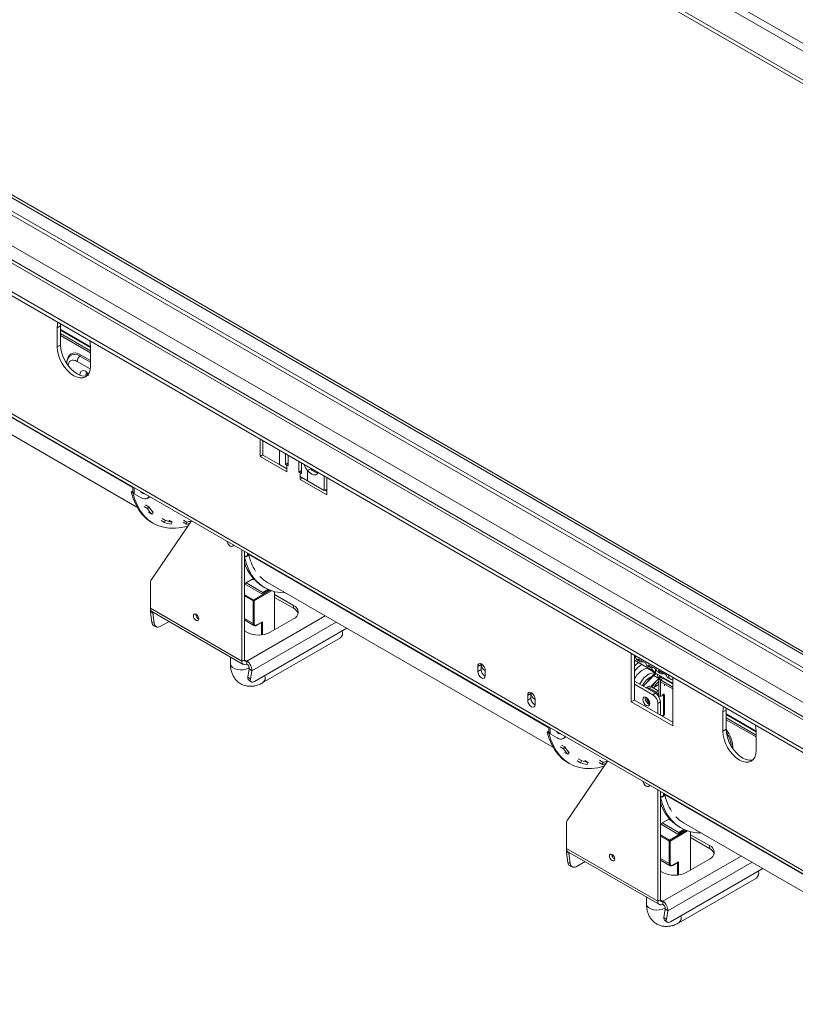
# Model space of a CAD drawing. Units: millimetres. Extents: x 79 to 5417, y 74 to 4096.
# Drawn here: x 3774 to 4213, y 730 to 1288 of the extents above; entities that cross this region are included whole.
import ezdxf

# ---------------------------------------------------------------- set-up
doc = ezdxf.new("R2010")
doc.units = ezdxf.units.MM
doc.header["$LTSCALE"] = 20

msp = doc.modelspace()

# ---------------------------------------------------------------- linework, layer by layer
at = {"color": 7, "linetype": 'Continuous', "lineweight": 15}
for p, q in [((4992.1746228, 822.630316), (3366.7718351, 1760.9553725)), ((4978.0324872, 814.4662349), (3352.6296995, 1752.7912914)), ((4978.0324872, 812.2887927), (3352.6296995, 1750.6138492)), ((4978.0324872, 481.3872538), (3392.5773009, 1396.6510509)), ((3408.5382757, 1396.6125002), (4978.0324872, 490.5627777)), ((3408.5382757, 1394.979684), (4978.0324872, 488.9299615)), ((4978.0324872, 453.7228121), (3369.4382851, 1382.3444787)), ((3352.6296995, 1373.9163547), (4978.0324872, 435.5912982)), ((3352.6296995, 1371.7389125), (4978.0324872, 433.413856)), ((3334.1317861, 1315.4959047), (5028.585908, 337.3083614)), ((3335.2365723, 1313.0540657), (5029.6906942, 334.8665225)), ((3796.6927581, 1114.2946826), (3794.80714, 1113.2061384)), ((3794.80714, 1113.2061384), (3794.80714, 1102.3189276)), ((3796.74031, 1115.3593143), (3796.6927581, 1114.2946826)), ((3796.6927581, 1114.2946826), (3796.6927581, 1103.4074718)), ((3796.6927581, 1112.110517), (3813.6633208, 1102.3136196)), ((3678.3624145, 1104.8684304), (3840.0276165, 1011.5410957)), ((3813.6633208, 1100.1355582), (3796.6927581, 1109.9324555)), ((3813.6633208, 1099.0468371), (3796.6927581, 1108.8437344)), ((3796.6927581, 1103.4074718), (3794.80714, 1102.3189276)), ((3813.6633208, 1102.3206969), (3813.6633208, 1091.4334861)), ((3812.0306602, 1086.7211264), (3812.0992578, 1086.3309705)), ((3909.8298431, 1050.0741165), (3909.8298431, 1040.2726188)), ((3911.2778062, 1049.2382251), (3911.2778062, 1041.0698091)), ((3911.2778062, 1041.1085102), (3909.8298431, 1040.2726188)), ((3909.8298431, 1040.2726188), (3924.9147877, 1031.5642657)), ((3911.2778062, 1041.0698091), (3920.7058966, 1035.6270884)), ((3924.207681, 1035.7829935), (3924.207681, 1041.7739673)), ((3925.6218945, 1040.9575592), (3925.6218945, 1034.9665854)), ((3920.7058966, 1035.6270884), (3924.9147877, 1033.1973473)), ((3925.6218945, 1036.5994016), (3924.207681, 1035.7829935)), ((3924.9147877, 1035.3747894), (3924.207681, 1035.7829935)), ((3924.9147877, 1035.3747894), (3924.9147877, 1033.1973473)), ((3925.6218945, 1034.9665854), (3924.9147877, 1035.3747894)), ((3924.9147877, 1031.5642657), (3924.9147877, 1033.1973473)), ((3931.7501533, 1031.4288169), (3931.7501533, 1037.4197907)), ((3931.7501533, 1031.4288169), (3933.1643669, 1032.245225)), ((3933.1643669, 1036.6033826), (3933.1643669, 1030.6124088)), ((3938.5517693, 1033.3230257), (3936.6661512, 1032.2344816)), ((3936.6661512, 1026.4134296), (3936.6661512, 1032.2344816)), ((3938.5517693, 1033.3230257), (3938.2945799, 1033.6417736)), ((3932.4572601, 1031.0206128), (3931.7501533, 1031.4288169)), ((3932.4572601, 1028.8431707), (3932.4572601, 1031.0206128)), ((3933.1643669, 1030.6124088), (3932.4572601, 1031.0206128)), ((3932.4572601, 1028.8431707), (3932.4572601, 1027.2100891)), ((3932.4572601, 1028.8431707), (3936.6661512, 1026.4134296)), ((3933.8717035, 1028.0266299), (3932.4572601, 1027.2100891)), ((3932.4572601, 1027.2100891), (3947.5422047, 1018.5017359)), ((3946.0942416, 1020.9707088), (3946.0942416, 1029.1391248)), ((3947.5422047, 1018.5017359), (3947.5422047, 1028.3032335)), ((3837.7562549, 1022.9556279), (3837.7562549, 1020.116726)), ((3936.6661512, 1026.4134296), (3946.0942416, 1020.9707088)), ((3946.0942416, 1020.9707088), (3947.5422047, 1021.8066002)), ((3946.5654162, 1021.2427122), (3947.5422047, 1020.6788242)), ((3947.5422047, 1021.7602025), (3947.5020188, 1021.7834013)), ((3836.8162875, 1020.1479834), (3837.7049514, 1020.6609981)), ((3836.8162875, 1020.1479834), (3837.7590965, 1019.6037113)), ((3837.7049514, 1020.6609981), (3837.7562549, 1020.6313812)), ((3837.7590965, 1019.6037113), (3837.8817738, 1019.6745314)), ((3838.4591986, 1019.1370363), (3842.4189966, 1016.8510936)), ((3845.752059, 1016.5210399), (3846.6948681, 1017.065312)), ((3847.225122, 1017.4893672), (3846.6948681, 1017.065312)), ((3844.0488341, 1011.8293126), (3845.9344522, 1010.7407684)), ((3844.8743995, 1012.8317063), (3846.7600175, 1011.7431621)), ((3845.9344522, 1010.7407684), (3846.7600175, 1011.7431621)), ((3848.4220533, 1007.6108936), (3846.5364352, 1008.6994378)), ((3848.4220533, 1007.6108936), (3849.1898745, 1008.6859405)), ((3854.3298695, 1005.1120636), (3856.2154876, 1004.0235194)), ((3866.4312913, 1004.1919977), (3868.3169094, 1003.1034535)), ((3847.9698104, 970.0289398), (3870.9610991, 1003.7868794)), ((3848.2871288, 1002.9240832), (3849.2299379, 1002.3798112)), ((3853.7290083, 1003.9262167), (3855.6146263, 1002.8376726)), ((3855.6146263, 1002.8376726), (3856.2154876, 1004.0235194)), ((3859.8931839, 1003.0275737), (3858.0075658, 1004.1161179)), ((3859.379721, 1001.8180588), (3859.8931839, 1003.0275737)), ((3866.1180137, 1002.984286), (3868.0036318, 1001.8957418)), ((3868.0036318, 1001.8957418), (3868.3169094, 1003.1034535)), ((3899.4589436, 924.3154192), (3899.4589436, 987.3354239)), ((3900.8731572, 925.1318273), (3900.8731572, 986.5190158)), ((3900.9273023, 983.1374823), (3900.8731572, 983.1687396)), ((3900.9273023, 983.1374823), (3901.8159662, 983.6504971)), ((3903.041618, 984.0858705), (3901.8159662, 983.3783168)), ((3901.8159662, 983.3783168), (3901.8159662, 983.6504971)), ((3902.5702135, 984.0859147), (3903.041618, 984.3580508)), ((3903.041618, 984.3580508), (3903.041618, 984.0858705)), ((3905.9590035, 971.0678833), (3900.8731572, 968.1318868)), ((3906.7601161, 970.17605), (3905.5871258, 970.8532029)), ((3847.6044463, 954.2503833), (3847.6044463, 968.6342325)), ((3910.7726521, 962.416853), (3900.8731572, 968.1317098)), ((3911.2440566, 963.2333496), (3901.8158896, 968.6761146)), ((3911.4553346, 966.4578543), (3912.3981436, 965.9135822)), ((3914.0646749, 968.8004117), (4075.7298769, 875.4730771)), ((3914.7888049, 964.7353287), (3910.7726521, 962.416853)), ((3911.2440566, 963.2333496), (3914.2489255, 964.9680235)), ((3911.2440566, 962.6889891), (3911.2440566, 963.2333496)), ((3918.0322817, 942.1128507), (3918.0322817, 963.6912585)), ((3928.6860239, 955.8829341), (3918.0322817, 962.0332086)), ((3918.0322817, 960.400127), (3928.6860239, 954.2498525)), ((3847.6044463, 954.2503833), (3899.4589436, 924.3154192)), ((3905.7757642, 945.7055772), (3905.7757642, 958.4436138)), ((3906.3414496, 958.4436138), (3906.3414496, 945.7055772)), ((3928.6860239, 955.8829341), (3928.6860239, 954.2498525)), ((3849.040145, 951.5043781), (3847.6474165, 952.0248015)), ((3848.4536804, 946.2791436), (3847.6474165, 952.0248015)), ((3848.433036, 952.4190041), (3900.2875333, 922.48404)), ((3849.8464089, 945.7587202), (3849.040145, 951.5043781)), ((3873.4374141, 950.7686344), (3873.4402059, 950.8729536)), ((3906.3414496, 948.6442925), (3905.7757642, 948.9708557)), ((3848.4536804, 946.2791436), (3849.8464089, 945.7587202)), ((3849.8819778, 944.1650095), (3851.2747062, 943.6445861)), ((3858.1853835, 946.7890937), (3853.1659872, 943.891458)), ((3900.8731572, 947.6337622), (3906.3281573, 944.4846577)), ((3906.6038397, 912.7588607), (3958.8729234, 942.9331604)), ((3907.861366, 944.5968759), (3910.7726196, 946.2775068)), ((3907.944225, 944.7800138), (3911.0554948, 946.5761117)), ((3915.4866973, 940.6433161), (3928.6860239, 948.2631251)), ((3900.8731572, 941.4597242), (3902.2873707, 940.6433161)), ((3911.4153857, 912.1452984), (3955.2465499, 937.4484909)), ((3892.9875391, 926.6982369), (3892.9875391, 922.7860816)), ((4122.433282, 927.3377558), (4120.0762594, 928.698436)), ((4120.0762594, 928.698436), (4120.0762594, 901.175567)), ((4121.9618774, 927.6098918), (4121.9618774, 902.2641112)), ((4122.433282, 927.3377558), (4141.2894628, 916.4523143)), ((3899.4589436, 924.3154192), (3900.8731572, 925.1318273)), ((3902.2873707, 924.3151538), (3902.2873707, 922.6820722)), ((4034.9877433, 922.2938616), (4033.1021253, 921.2053175)), ((4033.1021253, 921.2053175), (4033.1021253, 918.4835148)), ((4033.1054014, 921.3395163), (4034.9910195, 922.4280605)), ((4034.9877433, 922.2938616), (4034.9877433, 919.5720589)), ((4034.9996209, 922.8180456), (4034.9910195, 922.4280605)), ((4121.9618774, 924.8033796), (4132.7709506, 918.5634345)), ((4123.5380682, 924.8959168), (4124.9522817, 924.0795087)), ((4123.9312281, 925.6571015), (4128.3310036, 923.1171652)), ((4129.3520573, 921.5395724), (4130.7662708, 920.7231642)), ((4129.7452172, 922.300757), (4134.1449927, 919.7608207)), ((3903.6800992, 919.9614039), (3902.8738353, 915.1466385)), ((3902.8738353, 915.1466385), (3904.2665638, 914.0590518)), ((3903.6800992, 919.9614039), (3905.0728277, 918.8738172)), ((3905.0728277, 918.8738172), (3904.2665638, 914.0590518)), ((4034.9877433, 919.5720589), (4033.1021253, 918.4835148)), ((4037.344766, 916.0342904), (4037.344766, 918.7560931)), ((4126.8233199, 910.0980096), (4132.7945609, 916.0958341)), ((4133.7469905, 917.5733113), (4128.9196023, 920.3601031)), ((4131.1687698, 919.0616864), (4130.9937661, 919.5893813)), ((4135.622988, 914.4630179), (4132.7945609, 916.0958341)), ((4133.7469905, 918.1407028), (4133.6901979, 918.2678041)), ((4133.7469905, 919.9905825), (4133.7469905, 917.5332503)), ((4133.7469905, 917.5332503), (4143.6464854, 911.8183935)), ((4135.1660463, 918.1832279), (4136.5802599, 917.3668198)), ((4135.4373179, 915.1309228), (4135.9108605, 914.4445316)), ((4135.5592063, 918.9444126), (4139.9589818, 916.4044762)), ((4137.5190695, 915.3556754), (4135.6326085, 914.2666447)), ((4143.6464854, 915.0916341), (4141.2894628, 916.4523143)), ((4143.6464854, 887.5687651), (4143.6464854, 915.0916341)), ((3903.2403645, 913.6268275), (3904.633093, 912.5392408)), ((4121.9618774, 912.9044606), (4133.7469905, 906.1010597)), ((4121.9618774, 911.2716444), (4132.3327769, 905.2846516)), ((4129.5786922, 909.9456263), (4128.3329882, 909.2264967)), ((4131.5785297, 909.7475941), (4130.1643161, 908.931186)), ((4131.1408455, 909.9609212), (4135.622988, 914.4630179)), ((4135.3497658, 907.5705058), (4131.5785297, 909.7475941)), ((4132.5259361, 909.200668), (4135.6326085, 910.9941119)), ((4136.5754176, 913.7223726), (4135.6326085, 914.2666447)), ((4135.6326085, 914.2666447), (4135.6326085, 904.7403352)), ((4138.4618785, 914.8114034), (4136.5754176, 913.7223726)), ((4136.5754176, 913.7223726), (4138.1781929, 914.6476352)), ((4136.5754176, 913.7223726), (4136.5754176, 904.1960632)), ((4143.6464854, 909.6403321), (4136.5754176, 913.7223726)), ((4136.5754176, 912.6336516), (4136.5754176, 913.7223726)), ((4143.6464854, 908.551611), (4136.5754176, 912.6336516)), ((4138.4909522, 914.7946195), (4138.1781929, 914.6476352)), ((4138.9324402, 911.2729714), (4138.9324402, 910.3471161)), ((4140.9800354, 914.8268834), (4142.394249, 914.0104753)), ((4063.2720146, 905.9656994), (4061.3863965, 904.8771552)), ((4061.3863965, 904.8771552), (4061.3863965, 902.1553525)), ((4061.3896727, 905.0113541), (4063.2752908, 906.0998982)), ((4063.2720146, 905.9656994), (4063.2720146, 903.2438967)), ((4063.2838922, 906.4898835), (4063.2752908, 906.0998982)), ((4127.9958553, 903.4331534), (4128.0604075, 903.9749378)), ((4131.1961594, 908.3355155), (4130.1643161, 908.931186)), ((4131.8613724, 908.0059677), (4135.6326085, 905.8288794)), ((4132.3327769, 905.2846516), (4133.7469905, 906.1010597)), ((4134.8773788, 905.1763201), (4134.8783613, 905.1757529)), ((4135.6326085, 905.6111706), (4134.8783613, 905.1757529)), ((4134.8783613, 905.175258), (4134.8783613, 905.1757529)), ((4135.3497658, 907.5705058), (4135.6326085, 907.4348266)), ((4135.6326085, 904.7403352), (4136.5754176, 904.1960632)), ((4137.5182266, 904.7403352), (4136.5754176, 904.1960632)), ((4137.5182266, 905.0125155), (4138.7438784, 905.7200692)), ((4137.5182266, 904.7403352), (4137.5182266, 905.0125155)), ((4138.460959, 905.2845631), (4138.2252185, 905.4206532)), ((4138.7438784, 905.4478889), (4138.2724739, 905.1757529)), ((4138.2724739, 893.7441815), (4138.2724739, 905.1757529)), ((4138.7438784, 905.7200692), (4138.7438784, 905.4478889)), ((4138.9324402, 905.0123828), (4138.9324402, 894.0162999)), ((4063.2720146, 903.2438967), (4061.3863965, 902.1553525)), ((4065.6290372, 899.7061282), (4065.6290372, 902.4279309)), ((4121.9618774, 902.2641112), (4120.0762594, 901.175567)), ((4120.0762594, 901.175567), (4143.6464854, 887.5687651)), ((4121.9618774, 902.2641112), (4143.6464854, 889.7458534)), ((4136.5754176, 901.2020802), (4135.161204, 900.3856721)), ((4135.161204, 894.6443021), (4135.161204, 900.3856721)), ((4136.5754176, 893.827894), (4136.5754176, 901.2020802)), ((4137.3414042, 893.4108413), (4137.5182266, 893.3087639)), ((4137.4964507, 893.2961929), (4137.5182266, 893.3087639)), ((4137.5182266, 893.2836219), (4137.5182266, 893.3087639)), ((4138.7438784, 893.7441373), (4137.7321913, 893.1601028)), ((4138.2724739, 893.7441815), (4138.7438784, 894.0163176)), ((4138.7438784, 894.0163176), (4138.7438784, 893.7441373)), ((4173.8163747, 896.5858528), (4171.9307566, 895.4973086)), ((4171.9307566, 895.4973086), (4171.9307566, 884.6100978)), ((4173.8696469, 897.7108278), (4173.8163747, 896.5858528)), ((4173.8163747, 896.5858528), (4173.8163747, 885.6986419)), ((4173.8163747, 894.4016871), (4190.7869375, 884.6047898)), ((4190.7869375, 882.4267284), (4173.8163747, 892.2236257)), ((4190.7869375, 881.3380073), (4173.8163747, 891.1349046)), ((4072.5185479, 884.0799647), (4073.4072118, 884.5929795)), ((4072.5185479, 884.0799647), (4073.4613569, 883.5356927)), ((4073.4072118, 884.5929795), (4073.4585153, 884.5633626)), ((4073.4585153, 886.8876092), (4073.4585153, 884.0487074)), ((4073.4613569, 883.5356927), (4073.5840342, 883.6065127)), ((4074.161459, 883.0690177), (4078.121257, 880.783075)), ((4082.9273824, 881.4213486), (4082.3971285, 880.9972934)), ((4173.8163747, 885.6986419), (4171.9307566, 884.6100978)), ((4190.7869375, 884.6118671), (4190.7869375, 873.7246563)), ((4080.5766599, 876.7636876), (4082.4622779, 875.6751435)), ((4081.4543194, 880.4530213), (4082.3971285, 880.9972934)), ((4177.5399894, 875.9202123), (4177.5399894, 874.8807925)), ((4079.7510945, 875.7612939), (4081.6367126, 874.6727498)), ((4081.6367126, 874.6727498), (4082.4622779, 875.6751435)), ((4084.1243137, 871.542875), (4082.2386956, 872.6314191)), ((4084.1243137, 871.542875), (4084.8921349, 872.6179219)), ((4083.6720708, 833.9609211), (4106.6633595, 867.7188607)), ((4083.9893892, 866.8560646), (4084.9321982, 866.3117925)), ((4089.4312686, 867.8581981), (4091.3168867, 866.7696539)), ((4090.0321299, 869.0440449), (4091.917748, 867.9555008)), ((4091.3168867, 866.7696539), (4091.917748, 867.9555008)), ((4095.5954443, 866.9595551), (4093.7098262, 868.0480992)), ((4095.0819814, 865.7500402), (4095.5954443, 866.9595551)), ((4101.8202741, 866.9162673), (4103.7058922, 865.8277232)), ((4102.1335517, 868.123979), (4104.0191698, 867.0354349)), ((4103.7058922, 865.8277232), (4104.0191698, 867.0354349)), ((4135.161204, 788.2474006), (4135.161204, 851.2674053)), ((4136.5754176, 789.0638087), (4136.5754176, 850.4509971)), ((4138.7438784, 848.0178518), (4137.5182266, 847.3102981)), ((4138.2724739, 848.0178961), (4138.7438784, 848.2900321)), ((4138.7438784, 848.2900321), (4138.7438784, 848.0178518)), ((4136.6295627, 847.0694637), (4136.5754176, 847.100721)), ((4136.6295627, 847.0694637), (4137.5182266, 847.5824784)), ((4137.5182266, 847.3102981), (4137.5182266, 847.5824784)), ((4083.3067067, 818.1823647), (4083.3067067, 832.5662139)), ((4141.6612639, 834.9998647), (4136.5754176, 832.0638681)), ((4146.4749125, 826.3488344), (4136.5754176, 832.0636912)), ((4146.946317, 827.165331), (4137.51815, 832.608096)), ((4142.4623765, 834.1080314), (4141.2893862, 834.7851843)), ((4149.7669353, 832.7323931), (4311.4321373, 739.4050585)), ((4150.4910653, 828.6673101), (4146.4749125, 826.3488344)), ((4146.946317, 827.165331), (4149.9511859, 828.9000049)), ((4146.946317, 826.6209704), (4146.946317, 827.165331)), ((4147.157595, 830.3898356), (4148.100404, 829.8455635)), ((4153.7345421, 806.044832), (4153.7345421, 827.6232398)), ((4164.3882843, 819.8149155), (4153.7345421, 825.96519)), ((4141.4780246, 809.6375585), (4141.4780246, 822.3755952)), ((4142.04371, 822.3755952), (4142.04371, 809.6375585)), ((4153.7345421, 824.3321083), (4164.3882843, 818.1818339)), ((4083.3067067, 818.1823647), (4135.161204, 788.2474006)), ((4084.7424054, 815.4363594), (4083.3496769, 815.9567828)), ((4084.1559408, 810.2111249), (4083.3496769, 815.9567828)), ((4084.1352964, 816.3509855), (4135.9897937, 786.4160214)), ((4085.5486693, 809.6907016), (4084.7424054, 815.4363594)), ((4109.1396745, 814.7006158), (4109.1424663, 814.8049349)), ((4164.3882843, 819.8149155), (4164.3882843, 818.1818339)), ((4084.1559408, 810.2111249), (4085.5486693, 809.6907016)), ((4093.8876439, 810.7210751), (4088.8682476, 807.8234393)), ((4136.5754176, 811.5657436), (4142.0304177, 808.416639)), ((4142.04371, 812.5762739), (4141.4780246, 812.9028371)), ((4143.5636264, 808.5288573), (4146.47488, 810.2094882)), ((4143.6464854, 808.7119952), (4146.7577552, 810.508093)), ((4151.1889577, 804.5752974), (4164.3882843, 812.1951065)), ((4085.5842381, 808.0969909), (4086.9769666, 807.5765675)), ((4136.5754176, 805.3917055), (4137.9896311, 804.5752974)), ((4142.3061001, 776.6908421), (4194.5751838, 806.8651418)), ((4147.1176461, 776.0772797), (4190.9488103, 801.3804722)), ((4128.6897995, 790.6302183), (4128.6897995, 786.718063)), ((4135.161204, 788.2474006), (4136.5754176, 789.0638087)), ((4137.9896311, 788.2471352), (4137.9896311, 786.6140536)), ((4139.3823596, 783.8933853), (4138.5760957, 779.0786198)), ((4139.3823596, 783.8933853), (4140.7750881, 782.8057986)), ((4140.7750881, 782.8057986), (4139.9688242, 777.9910332)), ((4138.5760957, 779.0786198), (4139.9688242, 777.9910332)), ((4138.9426249, 777.5588088), (4140.3353534, 776.4712222))]:
    msp.add_line(p, q, dxfattribs=at)
at = {"color": 8, "linetype": 'Continuous', "lineweight": 15}
for p, q in [((4976.6182736, 835.9653357), (3383.9309597, 1755.4041512)), ((3390.6249039, 1395.523956), (4978.0324872, 479.1330641)), ((3375.5399592, 1386.8156028), (4978.0324872, 461.7163577)), ((3366.7718351, 1382.0804358), (4978.0324872, 451.9194604)), ((3837.7562549, 1022.6721359), (3667.5743132, 1120.9160797)), ((3813.6633208, 1101.9860832), (3796.6927581, 1111.7829806)), ((3806.1208485, 1094.146796), (3813.5556261, 1089.8547903)), ((3807.629343, 1097.1510802), (3813.6633208, 1093.667739)), ((3813.6633208, 1094.6365189), (3808.0064666, 1097.9021513)), ((3920.7058966, 1043.7955044), (3920.7058966, 1035.6270884)), ((3924.9147877, 1035.3747894), (3925.6218945, 1035.7829935)), ((3933.1643669, 1031.4288169), (3932.4572601, 1031.0206128)), ((3838.4591986, 1019.1370363), (3838.4591986, 1022.5498271)), ((3902.5702135, 984.0859147), (3902.5702135, 985.539326)), ((4073.4585153, 886.6041173), (3903.2765736, 984.8480611)), ((3900.8731572, 961.9270082), (3906.0586069, 958.9335118)), ((3905.7757642, 958.4436138), (3900.8731572, 961.2738286)), ((3906.0586069, 958.9335118), (3915.5762077, 964.4279058)), ((3916.2828641, 964.1826702), (3906.3414496, 958.4436138)), ((3849.040145, 951.5043781), (3849.5287657, 951.7864528)), ((3905.7757642, 945.7055772), (3900.8731572, 948.5357919)), ((3946.705561, 949.9572292), (3902.2873707, 924.3151538)), ((3905.0728277, 918.8738172), (3952.8111359, 946.4325559)), ((3910.4898094, 939.1452422), (3910.4898094, 946.114244)), ((3911.0554948, 946.5761117), (3911.0554948, 939.2126407)), ((4122.46827, 926.7661197), (4121.9618774, 927.0584539)), ((3900.8731572, 925.1315619), (3902.2873707, 924.3151538)), ((4143.6464854, 911.4908571), (4138.1781929, 914.6476352)), ((4131.1543039, 907.5977858), (4131.8613724, 908.0059677)), ((4135.3497658, 907.5705058), (4133.982731, 906.7813334)), ((4190.7869375, 884.2772534), (4173.8163747, 894.0741508)), ((4074.161459, 883.0690177), (4074.161459, 886.4818085)), ((4138.2724739, 848.0178961), (4138.2724739, 849.4713074)), ((4309.1607757, 750.5360986), (4138.978834, 848.7800424)), ((4136.5754176, 825.8589895), (4141.7608673, 822.8654931)), ((4141.7608673, 822.8654931), (4151.2784681, 828.3598871)), ((4151.9851245, 828.1146516), (4142.04371, 822.3755952)), ((4141.4780246, 822.3755952), (4136.5754176, 825.20581)), ((4084.7424054, 815.4363594), (4085.2310261, 815.7184342)), ((4141.4780246, 809.6375585), (4136.5754176, 812.4677733)), ((4182.4078214, 813.8892106), (4137.9896311, 788.2471352)), ((4140.7750881, 782.8057986), (4188.5133963, 810.3645373)), ((4146.1920698, 803.0772236), (4146.1920698, 810.0462253)), ((4146.7577552, 810.508093), (4146.7577552, 803.1446221)), ((4136.5754176, 789.0635433), (4137.9896311, 788.2471352))]:
    msp.add_line(p, q, dxfattribs=at)
at = {"color": 7, "linetype": 'Continuous', "lineweight": 15, "flags": 128}
for points in [[(3795.2422249, 1116.2241404), (3794.9882981, 1115.2255476), (3794.80714, 1113.2061384)], [(3813.6633208, 1102.3206969), (3813.4821627, 1104.5492668), (3813.2282359, 1105.8410373)], [(3794.80714, 1102.3189276), (3794.9882981, 1100.0903578), (3795.5248107, 1097.73827), (3796.3960597, 1095.3530535), (3797.5685638, 1093.026371), (3798.997264, 1090.8476355), (3800.6272564, 1088.9005747), (3802.3959012, 1087.2600129), (3804.2352304, 1085.988996), (3806.0745596, 1085.1363686), (3807.8432044, 1084.7348966), (3809.4731968, 1084.8000083), (3810.9018971, 1085.3292015), (3812.0744011, 1086.3021397), (3812.9456502, 1087.6814334), (3813.4821627, 1089.414077), (3813.6633208, 1091.4334861)], [(3796.6927581, 1103.4074718), (3796.8739162, 1101.1789019), (3797.4104287, 1098.8268141), (3798.2816778, 1096.4415977), (3799.4541818, 1094.1149152), (3800.8828821, 1091.9361797), (3802.5128745, 1089.9891188), (3804.2815193, 1088.348557), (3806.1208485, 1087.0775402), (3807.9601777, 1086.2249128), (3809.7288225, 1085.8234407), (3811.3588149, 1085.8885524), (3812.7869734, 1086.4174329)], [(3812.0700806, 1086.2861289), (3812.0654507, 1086.3015166), (3811.9821867, 1086.7704986)], [(3942.7515424, 1031.068824), (3942.1692093, 1030.3381971), (3941.2803995, 1029.8996742), (3940.2015461, 1029.8845631), (3939.0133673, 1030.2939946), (3937.8047604, 1031.0973356), (3936.6661512, 1032.2344816)], [(3836.8162875, 1020.1479834), (3837.8828639, 1016.3888491), (3839.2915869, 1012.9582663), (3841.0306397, 1009.885012), (3843.0854345, 1007.1948656), (3845.4387349, 1004.9103932), (3848.0708004, 1003.0507578), (3848.2871288, 1002.9240832)], [(3837.7590965, 1019.6037113), (3838.8256729, 1015.8445771), (3840.234396, 1012.4139943), (3841.9734488, 1009.3407399), (3844.0282435, 1006.6505935), (3846.3815439, 1004.3661211), (3849.0136095, 1002.5064857), (3851.9023616, 1001.0872865), (3855.0235683, 1000.1204283), (3858.3510477, 999.6140215), (3861.8568877, 999.572314), (3865.5116802, 999.9956556), (3868.9084111, 1000.7729328)], [(3842.4189966, 1016.8510936), (3843.3386612, 1016.4247799), (3844.2229836, 1016.2240439), (3845.0379798, 1016.2565997), (3845.7523299, 1016.5211963), (3846.3385819, 1017.0076654), (3846.7742065, 1017.6973123), (3846.7927137, 1017.7389913)], [(3890.9663509, 992.2380933), (3891.0300922, 991.9965403), (3891.4592803, 991.0070415), (3892.1016058, 990.1406243), (3892.8592803, 989.5291928), (3893.6169549, 989.2658319), (3894.2592803, 989.3906359), (3894.6884685, 989.8846046), (3894.7448984, 990.0298413)], [(3900.9273023, 983.1374823), (3901.9938787, 979.3783481), (3903.4026017, 975.9477653), (3905.1416546, 972.8745109), (3907.1964493, 970.1843646), (3909.5497497, 967.8998921), (3912.1818153, 966.0402567), (3915.0705674, 964.6210575), (3918.191774, 963.6541993), (3921.5192535, 963.1477925), (3923.9907184, 963.0702288)], [(3849.0396873, 952.0687918), (3849.0200059, 951.8708198), (3849.040145, 951.5043781)], [(3875.0401894, 948.2105557), (3874.9253621, 948.9434609), (3874.5983616, 949.6973648), (3874.1089708, 950.3574922), (3873.531695, 950.8233447), (3872.9544191, 951.0240007), (3872.4650283, 950.9289119), (3872.1380278, 950.5525548), (3872.0232005, 949.9522263), (3872.1380278, 949.2193211), (3872.4650283, 948.4654173), (3872.9544191, 947.8052899), (3873.531695, 947.3394373), (3874.1089708, 947.1387814), (3874.5983616, 947.2338702), (3874.9253621, 947.6102273), (3875.0401894, 948.2105557)], [(4037.3414898, 918.8940746), (4037.2154197, 919.9452395), (4036.7645491, 921.0465675), (4036.0623946, 922.018482), (4035.2234456, 922.702508), (4034.3844966, 922.9871119), (4033.6823421, 922.8258877), (4033.2314715, 922.2451238), (4033.1054014, 921.3395163)], [(4033.1021253, 918.4835148), (4033.2636012, 917.4528668), (4033.7234456, 916.3926895), (4034.4116515, 915.4643854), (4035.2234456, 914.8092802), (4036.0352398, 914.5271078), (4036.7234456, 914.6608264), (4037.1832901, 915.1900786), (4037.344766, 916.0342904)], [(4134.1111674, 917.3230154), (4133.8281058, 917.07482), (4132.7945609, 916.0958341)], [(3904.2665638, 914.0590518), (3904.2250924, 913.5182246), (3904.2939096, 913.0609292), (3904.4703707, 912.7047394), (3904.7476946, 912.4633432), (3905.1152237, 912.3460175), (3905.5588342, 912.3572709), (3906.0614783, 912.496671), (3906.6038397, 912.7588607)], [(4065.625761, 902.5659123), (4065.4996909, 903.6170772), (4065.0488204, 904.7184052), (4064.3466658, 905.6903198), (4063.5077169, 906.3743458), (4062.6687679, 906.6589497), (4061.9666134, 906.4977255), (4061.5157428, 905.9169615), (4061.3896727, 905.0113541)], [(4130.5414397, 900.3308025), (4130.3907289, 901.2927407), (4129.9615407, 902.2822394), (4129.3192153, 903.1486567), (4128.5615407, 903.7600882), (4127.8038662, 904.0234491), (4127.1615407, 903.898645), (4126.7323526, 903.4046763), (4126.5816417, 902.6167453), (4126.7323526, 901.6548072), (4127.1615407, 900.6653084), (4127.8038662, 899.7988911), (4128.5615407, 899.1874596), (4129.3192153, 898.9240987), (4129.9615407, 899.0489028), (4130.3907289, 899.5428715), (4130.5414397, 900.3308025)], [(4135.6326085, 904.8813344), (4135.242049, 905.0034494), (4134.8783613, 905.1757529)], [(4138.2724739, 905.1757529), (4137.9087861, 905.0034494), (4137.5182266, 904.8813344)], [(4061.3863965, 902.1553525), (4061.5478724, 901.1247046), (4062.0077169, 900.0645273), (4062.6959227, 899.1362231), (4063.5077169, 898.4811179), (4064.319511, 898.1989455), (4065.0077169, 898.3326642), (4065.4675613, 898.8619163), (4065.6290372, 899.7061282)], [(4172.3658416, 898.5153105), (4172.1119148, 897.5167177), (4171.9307566, 895.4973086)], [(4190.7869375, 884.6118671), (4190.6057794, 886.8404369), (4190.3518525, 888.1322074)], [(4072.5185479, 884.0799647), (4073.5851243, 880.3208305), (4074.9938473, 876.8902477), (4076.7329001, 873.8169933), (4078.7876949, 871.126847), (4081.1409953, 868.8423746), (4083.7730608, 866.9827391), (4083.9893892, 866.8560646)], [(4073.4613569, 883.5356927), (4074.5279333, 879.7765584), (4075.9366563, 876.3459756), (4077.6757092, 873.2727213), (4079.7305039, 870.5825749), (4082.0838043, 868.2981025), (4084.7158699, 866.438467), (4087.604622, 865.0192678), (4090.7258286, 864.0524096), (4094.0533081, 863.5460028), (4097.5591481, 863.5042953), (4101.2139406, 863.927637), (4104.6106715, 864.7049141)], [(4078.121257, 880.783075), (4079.0409216, 880.3567612), (4079.925244, 880.1560252), (4080.7402402, 880.1885811), (4081.4545903, 880.4531777), (4082.0408423, 880.9396468), (4082.4764669, 881.6292936), (4082.4949741, 881.6709726)], [(4171.9307566, 884.6100978), (4172.1119148, 882.381528), (4172.6484273, 880.0294401), (4173.5196764, 877.6442237), (4174.6921804, 875.3175412), (4176.1208807, 873.1388057), (4177.7508731, 871.1917449), (4179.5195179, 869.5511831), (4181.3588471, 868.2801662), (4183.1981762, 867.4275388), (4184.9668211, 867.0260667), (4186.5968134, 867.0911785), (4188.0255137, 867.6203717), (4189.1980177, 868.5933099), (4190.0692668, 869.9726035), (4190.6057794, 871.7052472), (4190.7869375, 873.7246563)], [(4173.8163747, 885.6986419), (4173.9975328, 883.4700721), (4174.5340454, 881.1179843), (4175.4052945, 878.7327679), (4176.5777985, 876.4060853), (4178.0064987, 874.2273499), (4179.6364911, 872.280289), (4181.4051359, 870.6397272), (4183.2444651, 869.3687104), (4185.0837943, 868.5160829), (4186.8524391, 868.1146109), (4188.4824315, 868.1797226), (4188.900794, 868.2803684)], [(4126.6686113, 856.1700747), (4126.7323526, 855.9285217), (4127.1615407, 854.9390229), (4127.8038662, 854.0726057), (4128.5615407, 853.4611742), (4129.3192153, 853.1978133), (4129.9615407, 853.3226173), (4130.3907289, 853.816586), (4130.4544702, 853.9845449)], [(4136.6295627, 847.0694637), (4137.6961391, 843.3103294), (4139.1048621, 839.8797466), (4140.843915, 836.8064923), (4142.8987097, 834.1163459), (4145.2520101, 831.8318735), (4147.8840757, 829.972238), (4150.7728278, 828.5530388), (4153.8940344, 827.5861806), (4157.2215139, 827.0797738), (4159.6929788, 827.0022101)], [(4084.7419477, 816.0007731), (4084.7222663, 815.8028011), (4084.7424054, 815.4363594)], [(4110.7424498, 812.1425371), (4110.6276225, 812.8754423), (4110.300622, 813.6293461), (4109.8112312, 814.2894735), (4109.2339554, 814.7553261), (4108.6566795, 814.955982), (4108.1672887, 814.8608932), (4107.8402882, 814.4845361), (4107.7254609, 813.8842077), (4107.8402882, 813.1513025), (4108.1672887, 812.3973986), (4108.6566795, 811.7372712), (4109.2339554, 811.2714186), (4109.8112312, 811.0707627), (4110.300622, 811.1658515), (4110.6276225, 811.5422086), (4110.7424498, 812.1425371)], [(4139.9688242, 777.9910332), (4139.9273528, 777.4502059), (4139.99617, 776.9929106), (4140.1726311, 776.6367207), (4140.449955, 776.3953246), (4140.8174841, 776.2779988), (4141.2610946, 776.2892522), (4141.7637387, 776.4286523), (4142.3061001, 776.6908421)]]:
    msp.add_lwpolyline(points, dxfattribs=at)
at = {"color": 8, "linetype": 'Continuous', "lineweight": 15, "flags": 128}
for points in [[(3808.0064666, 1097.9021513), (3806.5442937, 1098.5799466), (3805.1383114, 1098.8990964), (3803.8425506, 1098.8473359), (3802.7068068, 1098.4266543), (3801.7747259, 1097.6532181), (3801.0821273, 1096.55675), (3800.6556272, 1095.1793867), (3800.5588178, 1094.5166159)], [(3800.9696762, 1091.8199021), (3801.0350357, 1092.2630015), (3801.3301176, 1093.2159555), (3801.8093046, 1093.974567), (3802.4541818, 1094.509683), (3803.239967, 1094.8007393), (3804.1364628, 1094.8365507), (3805.1092174, 1094.6157411), (3806.1208485, 1094.146796)], [(3807.7301255, 1086.3082957), (3807.7236565, 1086.3914851), (3807.8085229, 1087.5251845), (3808.2213436, 1088.3736577), (3808.917383, 1088.8449595), (3809.8212144, 1088.888017), (3810.8348937, 1088.4981642)], [(3810.8348937, 1088.4981642), (3811.848573, 1087.7176477), (3812.5401833, 1086.9283769)], [(3811.4194554, 1087.3138092), (3811.1571384, 1087.0039819), (3811.060015, 1086.4962113), (3811.1571384, 1085.8763043), (3811.1636792, 1085.8546284)], [(3892.9875391, 922.7860816), (3893.0028264, 922.5389822), (3893.3658407, 921.5756334), (3894.1842917, 920.7103478), (3895.3918731, 920.0132259), (3896.890754, 919.5407442), (3898.559504, 919.3311805), (3900.2629308, 919.4015124), (3901.863033, 919.7460418), (3903.2301798, 920.3368573), (3903.6659552, 920.6174135)], [(4124.8434792, 911.2409473), (4124.9121155, 911.3766695), (4125.9868985, 913.1680645), (4127.2665563, 914.7599467), (4128.6821022, 916.0664971), (4130.1572239, 917.0172794), (4131.6123971, 917.5610367), (4132.969173, 917.6684547), (4133.8747012, 917.4595244)], [(4128.6897995, 786.718063), (4128.7050868, 786.4709636), (4129.0681011, 785.5076147), (4129.886552, 784.6423292), (4131.0941335, 783.9452073), (4132.5930144, 783.4727256), (4134.2617644, 783.2631619), (4135.9651912, 783.3334937), (4137.5652934, 783.6780232), (4138.9324402, 784.2688387), (4139.3682156, 784.5493949)]]:
    msp.add_lwpolyline(points, dxfattribs=at)
at = {"color": 8, "linetype": 'Continuous', "lineweight": 15}
for centre, radius, start, end in [((3804.8205627, 1093.4711172), 4.6294033, 52.64683933, 127.975876185), ((3907.0745299, 945.5597665), 1.3069251, 173.594302299, 236.16516302), ((3907.7439515, 944.7603076), 0.2012406, 305.706767207, 5.619618382), ((4137.0313926, 906.8075236), 21.0473117, 127.512447038, 135.723809075), ((4137.4504513, 906.1308022), 19.9529773, 125.017850449, 140.91884262), ((3909.0835579, 914.9573269), 3.6533152, 309.689194637, 19.521922839), ((4136.3052964, 905.8752759), 10.8001949, 115.372906863, 155.7604657), ((4161.2651478, 875.1609364), 16.2925433, 2.671103448, 39.608259033), ((4161.5754136, 875.2575291), 15.1521107, 3.566290012, 35.455021888), ((4142.7767903, 809.4917478), 1.3069251, 173.594302299, 236.16516302), ((4143.4462119, 808.692289), 0.2012406, 305.706767206, 5.619618382), ((4144.7858183, 778.8893082), 3.6533152, 309.689194637, 19.521922839)]:
    msp.add_arc(centre, radius, start, end, dxfattribs=at)
at = {"color": 7, "linetype": 'Continuous', "lineweight": 15}
for centre, radius, start, end in [((3810.2908655, 1093.9338308), 4.1754516, 129.599813488, 177.076411224), ((3806.9639623, 1097.9553926), 1.0438629, 309.599813486, 357.076411227), ((3944.7884506, 1039.0484316), 10.6019651, 198.410602746, 219.993920832), ((3943.1618029, 1036.5105868), 5.6047261, 214.661527361, 264.976678093), ((3838.9573519, 1020.2365014), 1.2070543, 185.694799251, 245.625341706), ((3844.6910671, 1022.0222102), 3.028692, 211.38684168, 268.618534853), ((3864.3914082, 1022.8567187), 22.0783939, 213.282640001, 223.67219164), ((3864.7885356, 1023.5778671), 21.5658922, 213.282640001, 223.67219164), ((3862.8343149, 1022.0361535), 20.5111085, 249.390968597, 260.303712764), ((3863.2675868, 1022.7763495), 20.0349879, 249.390968597, 260.303712764), ((3862.5719421, 1033.6617184), 32.2270154, 279.703210382, 283.217424759), ((3862.9160983, 1034.6130685), 31.9691194, 279.726099739, 284.400526873), ((3900.942302, 987.1423905), 3.4629669, 268.855903254, 298.040239115), ((3905.0179209, 985.2487055), 1.7868426, 182.95981694, 192.956968683), ((3931.9282934, 991.1902057), 29.3452525, 192.481340886, 212.638845502), ((3923.9591708, 986.9104689), 23.9719705, 195.625673799, 238.560204241), ((3923.8829407, 985.7559631), 19.5930872, 223.644348483, 239.926623811), ((3850.077257, 968.7316534), 2.474729, 148.384685643, 182.256104494), ((3849.5644539, 954.0340364), 1.9719117, 173.701152475, 234.986667132), ((3906.3898506, 958.4156695), 0.6147219, 122.60547834, 177.394521514), ((3905.7273632, 958.4156695), 0.6147219, 2.605478486, 57.39452166), ((3927.2400383, 952.0730296), 4.0750763, 290.783420799, 69.216579201), ((3926.5089752, 949.6916508), 5.0514101, 18.046118328, 64.470331667), ((3850.8969998, 952.5901783), 3.2984, 165.184968843, 189.869775412), ((3876.6054969, 950.8605537), 3.169416, 181.66192167, 240.346094983), ((3850.9380378, 946.4180198), 2.488236, 183.199518984, 244.88596926), ((3852.0097372, 945.72027), 2.16367, 178.981754199, 302.30275418), ((3906.0586069, 946.2514616), 0.6148088, 242.609672236, 297.390327763), ((3907.3185515, 945.5470755), 0.9898742, 170.785963009, 309.203285236), ((3908.887034, 953.3806195), 14.3455378, 242.609672237, 297.390327763), ((3952.915536, 940.2605166), 3.6525491, 309.656854258, 19.526229284), ((4124.9702716, 927.0147476), 2.5574696, 172.744170421, 235.943649186), ((3901.1832411, 924.0357104), 1.7468368, 170.785963009, 309.203285236), ((3901.7353059, 924.9919729), 0.8734184, 170.785963009, 309.203285236), ((3899.1510199, 919.2760192), 5.9354507, 356.114507442, 58.101919092), ((3900.7191953, 920.1625049), 2.9677253, 356.114507442, 58.101919092), ((4035.8135943, 921.2062623), 2.7114692, 177.183087763, 180.01996451), ((4037.6992124, 922.2948064), 2.7114692, 177.183087763, 180.019964509), ((4039.2037392, 922.5509816), 4.1634022, 176.631344941, 243.467305301), ((4132.5608806, 909.0012504), 11.8818513, 105.107561682, 153.129832127), ((4126.0125157, 925.9229339), 2.0981957, 187.278690425, 290.7983602), ((4130.5449283, 923.4308463), 2.2360363, 188.064305908, 237.759404), ((4131.8265048, 922.5665894), 2.0981957, 187.278690425, 290.7983602), ((4134.0669378, 920.8265242), 2.5842934, 187.565505809, 262.888274228), ((3904.3172008, 914.6906285), 1.5136872, 162.466837586, 224.651105174), ((4039.3612867, 919.6579623), 4.3743869, 181.125236624, 242.373952048), ((4034.3976782, 918.7551483), 2.9470879, 0.018368091, 2.701934026), ((4146.6064728, 900.3477817), 21.366187, 126.694110796, 147.131453858), ((4136.3589174, 920.0745018), 2.2360363, 188.064305908, 237.759404), ((4137.6404939, 919.2102449), 2.0981957, 187.278690424, 290.7983602), ((4142.1729065, 916.7181573), 2.2360363, 188.064305908, 237.759403999), ((4143.5459009, 916.0634063), 2.289708, 170.220873998, 272.517752971), ((4128.9628396, 907.2124581), 2.0970387, 55.04453219, 107.033362077), ((4130.4068494, 908.1120688), 2.0119089, 54.382422525, 114.307119046), ((4155.8318171, 894.5522004), 28.3696568, 135.425589341, 147.913347377), ((4156.9278841, 893.9230419), 28.5439056, 138.249651122, 147.004619229), ((4064.0978655, 904.8781), 2.7114692, 177.183087762, 180.019964511), ((4065.9834836, 905.9666442), 2.7114692, 177.183087763, 180.01996451), ((4067.4880105, 906.2228194), 4.1634022, 176.631348068, 243.467305212), ((4133.8523198, 904.5280757), 5.3188011, 188.495672367, 231.498951088), ((4129.719033, 904.689602), 3.9481514, 57.137940779, 94.95027875), ((4129.0203396, 900.1062287), 6.1472192, 2.605478486, 57.39452166), ((4130.4345532, 900.9226368), 6.1472192, 2.605478486, 57.39452166), ((4136.5293057, 911.648459), 5.549331, 247.922675499, 260.701003919), ((4067.6455579, 903.3298001), 4.3743869, 181.125236624, 242.373952049), ((4062.6819495, 902.4269861), 2.9470879, 0.018368091, 2.701934027), ((4131.9981204, 903.4913639), 4.0026884, 180.833274048, 247.663048092), ((4133.7085567, 904.445083), 4.6230706, 195.380566677, 224.614056824), ((4136.7757062, 896.4579), 3.0991259, 280.517433791, 298.879194385), ((4074.6596122, 884.1684827), 1.2070543, 185.694799251, 245.625341706), ((4080.3933275, 885.9541915), 3.028692, 211.38684168, 268.618534853), ((4177.0674982, 875.0103366), 1.0252423, 62.557507356, 104.237718858), ((4100.0936686, 886.7887001), 22.0783939, 213.282640001, 223.67219164), ((4100.490796, 887.5098485), 21.5658922, 213.282640001, 223.67219164), ((4098.5365753, 885.9681348), 20.5111085, 249.390968597, 260.303712764), ((4098.9698472, 886.7083308), 20.0349879, 249.390968597, 260.303712764), ((4098.2742025, 897.5936997), 32.2270154, 279.703210382, 283.217424759), ((4098.6183587, 898.5450498), 31.9691194, 279.726099739, 284.400526873), ((4136.6445624, 851.0743718), 3.4629669, 268.855903254, 298.040239115), ((4140.7201813, 849.1806868), 1.7868426, 182.95981694, 192.956968682), ((4167.6305537, 855.1221871), 29.3452525, 192.481340886, 212.638845502), ((4159.6614312, 850.8424503), 23.9719705, 195.625673799, 238.560204241), ((4085.7795174, 832.6636347), 2.474729, 148.384685643, 182.256104494), ((4159.5852011, 849.6879444), 19.5930872, 223.644348483, 239.926623811), ((4142.092111, 822.3476508), 0.6147219, 122.60547834, 177.394521514), ((4141.4296236, 822.3476508), 0.6147219, 2.605478486, 57.39452166), ((4085.2667143, 817.9660177), 1.9719117, 173.701152518, 234.986667089), ((4086.5992602, 816.5221596), 3.2984, 165.18496884, 189.869775412), ((4112.3077573, 814.792535), 3.169416, 181.66192167, 240.346094987), ((4162.9422987, 816.005011), 4.0750763, 290.783420799, 69.216579201), ((4162.2112356, 813.6236322), 5.0514101, 18.046118327, 64.470331667), ((4086.6402982, 810.3500012), 2.488236, 183.199518984, 244.88596926), ((4087.7119976, 809.6522514), 2.16367, 178.981754199, 302.30275418), ((4141.7608673, 810.183443), 0.6148088, 242.609672236, 297.390327764), ((4143.0208119, 809.4790569), 0.9898742, 170.78596301, 309.203285236), ((4144.5892944, 817.3126009), 14.3455378, 242.609672237, 297.390327763), ((4188.6177964, 804.192498), 3.6525491, 309.656854258, 19.526229284), ((4136.8855015, 787.9676918), 1.7468368, 170.785963009, 309.203285236), ((4137.4375663, 788.9239543), 0.8734184, 170.785963009, 309.203285236), ((4134.8532803, 783.2080006), 5.9354507, 356.114507442, 58.101919092), ((4136.4214557, 784.0944863), 2.9677253, 356.114507442, 58.101919092), ((4140.0194612, 778.6226098), 1.5136872, 162.466837585, 224.651105174)]:
    msp.add_arc(centre, radius, start, end, dxfattribs=at)
for centre in [(3910.7726521, 946.7393933), (4146.4749125, 810.6713747)]:
    msp.add_ellipse(centre, major_axis=(0.2828542, 0.4898913), ratio=0.5773346305, start_param=3.926950185, end_param=4.7124296124, dxfattribs=at)
for points, knots in [([(3801.9963869, 1097.0757506), (3801.8460451, 1096.9446214), (3801.3337818, 1096.4978219), (3800.7667112, 1095.4414614), (3800.3184731, 1094.2428871), (3800.2630336, 1093.4166723), (3800.2427187, 1093.1139196)], [0, 0, 0, 0, 0.1364251008, 0.4648447278, 0.8039012611, 1, 1, 1, 1]), ([(3811.2414784, 1087.3478204), (3811.2456409, 1087.3474465), (3811.2522733, 1087.3468508), (3811.4008968, 1087.2739549), (3811.6195476, 1087.1272546), (3811.9285287, 1086.8665506), (3812.1405483, 1086.5947442), (3812.2281416, 1086.4824508)], [0, 0, 0, 0, 0.21613337668, 0.34437805851, 0.53912568643, 0.80959544548, 1, 1, 1, 1]), ([(3906.3611803, 944.4892547), (3906.3862607, 944.4682046), (3906.5649978, 944.3181892), (3907.0456643, 944.2983204), (3907.5265135, 944.4148312), (3907.7981769, 944.5625227), (3907.861366, 944.5968759)], [0, 0, 0, 0, 0.0653963466, 0.4660517017, 0.875803139, 1, 1, 1, 1]), ([(3892.9875391, 922.7860816), (3892.9997508, 922.2852212), (3893.0315596, 920.9805928), (3893.3593824, 918.9759262), (3894.0421151, 916.8566067), (3895.0294632, 914.9748855), (3896.3360564, 913.2984548), (3897.9547586, 911.9010693), (3899.8393897, 910.8613401), (3901.8441548, 910.2338859), (3903.9181103, 909.9985132), (3906.0353929, 910.1353626), (3908.1842576, 910.6428076), (3909.9838849, 911.3577594), (3911.0482371, 911.9433119), (3911.4153857, 912.1452984)], [0, 0, 0, 0, 0.0545121494, 0.1419918396, 0.2257463032, 0.3058740455, 0.3833160682, 0.4672792468, 0.5480799024, 0.6270318759, 0.7054969748, 0.7852659415, 0.8679071074, 0.9544345093, 1, 1, 1, 1]), ([(4134.8038788, 916.9231217), (4134.8244363, 916.8156779), (4134.9201181, 916.3155989), (4135.1488036, 915.6225464), (4135.4316599, 915.0252615), (4135.6860772, 914.7947132), (4135.902911, 914.8906559), (4136.0771152, 915.3135555), (4136.1235451, 915.8634241), (4136.1475277, 916.1474496)], [0, 0, 0, 0, 0.046835713, 0.2179890925, 0.3667419799, 0.5076903303, 0.6564243636, 0.822531673, 1, 1, 1, 1]), ([(4136.2628579, 916.0808709), (4136.2813955, 915.891016), (4136.3214325, 915.4809734), (4136.5773978, 915.0973885), (4136.714848, 914.8914083)], [0, 0, 0, 0, 0.4630126235, 1, 1, 1, 1]), ([(4142.0634407, 808.4212361), (4142.0885211, 808.4001859), (4142.2672582, 808.2501706), (4142.7479247, 808.2303018), (4143.2287739, 808.3468126), (4143.5004373, 808.4945041), (4143.5636264, 808.5288573)], [0, 0, 0, 0, 0.0653963466, 0.4660517017, 0.875803139, 1, 1, 1, 1]), ([(4128.6897995, 786.718063), (4128.7020112, 786.2172025), (4128.73382, 784.9125741), (4129.0616428, 782.9079076), (4129.7443755, 780.7885881), (4130.7317236, 778.9068669), (4132.0383168, 777.2304362), (4133.657019, 775.8330507), (4135.5416501, 774.7933215), (4137.5464151, 774.1658673), (4139.6203707, 773.9304946), (4141.7376533, 774.0673439), (4143.886518, 774.574789), (4145.6861453, 775.2897408), (4146.7504975, 775.8752932), (4147.1176461, 776.0772797)], [0, 0, 0, 0, 0.0545121494, 0.1419918396, 0.2257463032, 0.3058740455, 0.3833160682, 0.4672792468, 0.5480799024, 0.6270318759, 0.7054969748, 0.7852659415, 0.8679071074, 0.9544345093, 1, 1, 1, 1])]:
    msp.add_open_spline(points, degree=3, knots=knots, dxfattribs=at)

doc.saveas('drawing.dxf')
